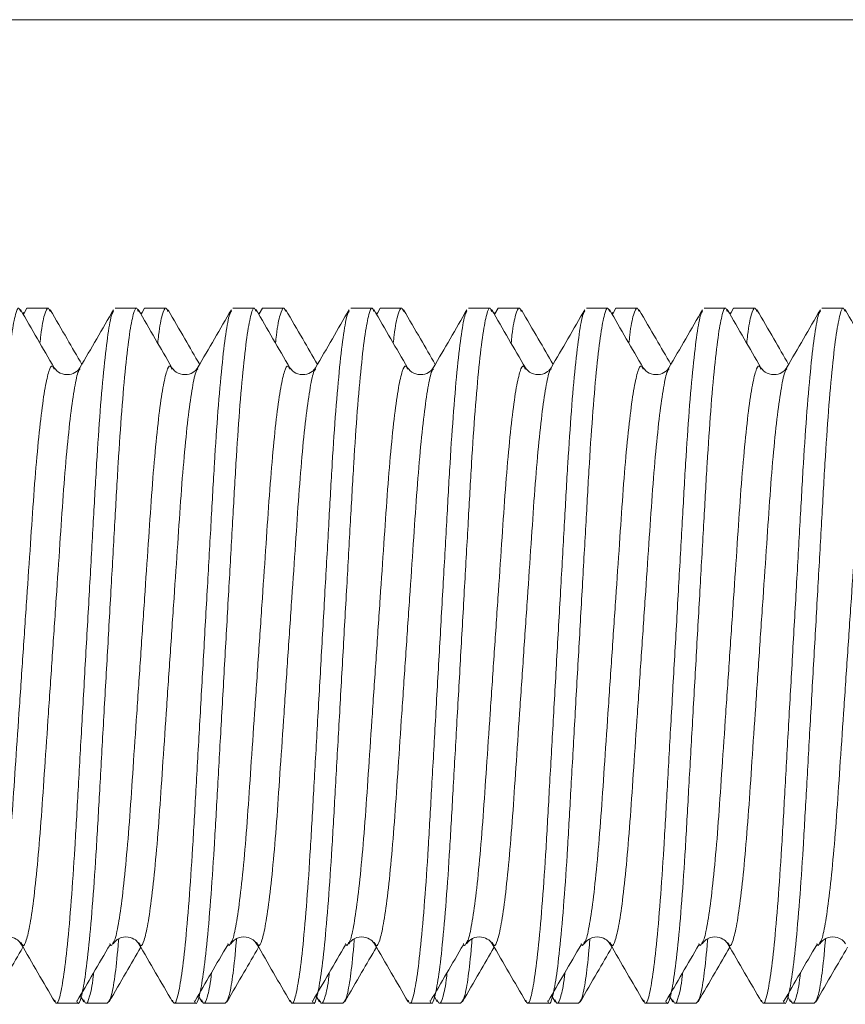
# Model space of a CAD drawing. Units: millimetres. Extents: x -661 to 1247, y -720 to 934.
# Drawn here: x -424 to -417, y 248 to 256 of the extents above; entities that cross this region are included whole.
import ezdxf

# ---------------------------------------------------------------- set-up
doc = ezdxf.new("R2010")
doc.units = ezdxf.units.MM

msp = doc.modelspace()

# ---------------------------------------------------------------- linework, layer by layer
at = {"color": 7, "linetype": 'Continuous', "lineweight": 18}
for p, q in [((-471.0835, 256.0821), (-368.0834, 256.0821)), ((-424.1097, 253.5854), (-424.0834, 253.6321)), ((-423.9006, 253.6321), (-424.0834, 253.6321)), ((-423.1506, 253.6321), (-423.3335, 253.6321)), ((-423.1097, 253.5854), (-423.0835, 253.6321)), ((-422.9006, 253.6321), (-423.0835, 253.6321)), ((-422.1506, 253.6321), (-422.3335, 253.6321)), ((-422.1097, 253.5854), (-422.0834, 253.6321)), ((-421.9006, 253.6321), (-422.0834, 253.6321)), ((-421.1506, 253.6321), (-421.3335, 253.6321)), ((-421.1097, 253.5854), (-421.0835, 253.6321)), ((-420.9006, 253.6321), (-421.0835, 253.6321)), ((-420.1506, 253.6321), (-420.3334, 253.6321)), ((-420.1097, 253.5854), (-420.0834, 253.6321)), ((-419.9006, 253.6321), (-420.0834, 253.6321)), ((-419.1506, 253.6321), (-419.3335, 253.6321)), ((-419.1097, 253.5854), (-419.0835, 253.6321)), ((-418.9006, 253.6321), (-419.0835, 253.6321)), ((-418.1506, 253.6321), (-418.3334, 253.6321)), ((-418.1097, 253.5854), (-418.0834, 253.6321)), ((-417.9006, 253.6321), (-418.0834, 253.6321)), ((-417.1506, 253.6321), (-417.3335, 253.6321)), ((-424.1097, 253.5952), (-424.1163, 253.5839)), ((-423.1097, 253.5952), (-423.1163, 253.5839)), ((-422.1097, 253.5952), (-422.1163, 253.5839)), ((-421.1097, 253.5952), (-421.1163, 253.5839)), ((-420.1097, 253.5952), (-420.1163, 253.5839)), ((-419.1097, 253.5952), (-419.1163, 253.5839)), ((-418.1097, 253.5952), (-418.1163, 253.5839)), ((-423.6335, 253.1154), (-423.6323, 253.1173)), ((-422.6335, 253.1154), (-422.6323, 253.1173)), ((-421.6335, 253.1154), (-421.6323, 253.1173)), ((-420.6335, 253.1154), (-420.6323, 253.1173)), ((-419.6335, 253.1154), (-419.6323, 253.1173)), ((-418.6335, 253.1154), (-418.6323, 253.1173)), ((-417.6335, 253.1154), (-417.6323, 253.1173)), ((-424.1335, 248.2488), (-424.1323, 248.2469)), ((-423.1335, 248.2488), (-423.1323, 248.2469)), ((-422.1335, 248.2488), (-422.1323, 248.2469)), ((-421.1335, 248.2488), (-421.1323, 248.2469)), ((-420.1335, 248.2488), (-420.1323, 248.2469)), ((-419.1335, 248.2488), (-419.1323, 248.2469)), ((-418.1335, 248.2488), (-418.1323, 248.2469)), ((-423.6293, 247.7972), (-423.5991, 247.7451)), ((-422.6293, 247.7972), (-422.5991, 247.7451)), ((-421.6293, 247.7972), (-421.5991, 247.7451)), ((-420.6293, 247.7972), (-420.5991, 247.7451)), ((-419.6293, 247.7972), (-419.5991, 247.7451)), ((-418.6293, 247.7972), (-418.5991, 247.7451)), ((-417.6293, 247.7972), (-417.5991, 247.7451)), ((-423.8334, 247.7321), (-423.6506, 247.7321)), ((-423.5834, 247.7321), (-423.4006, 247.7321)), ((-422.8335, 247.7321), (-422.6506, 247.7321)), ((-422.5835, 247.7321), (-422.4006, 247.7321)), ((-421.8334, 247.7321), (-421.6506, 247.7321)), ((-421.5834, 247.7321), (-421.4006, 247.7321)), ((-420.8335, 247.7321), (-420.6506, 247.7321)), ((-420.5835, 247.7321), (-420.4006, 247.7321)), ((-419.8334, 247.7321), (-419.6506, 247.7321)), ((-419.5835, 247.7321), (-419.4006, 247.7321)), ((-418.8335, 247.7321), (-418.6506, 247.7321)), ((-418.5834, 247.7321), (-418.4006, 247.7321)), ((-417.8335, 247.7321), (-417.6506, 247.7321)), ((-417.5835, 247.7321), (-417.4006, 247.7321))]:
    msp.add_line(p, q, dxfattribs=at)
for points, knots in [([(-424.6624, 247.7539), (-424.6584, 247.7448), (-424.6448, 247.7132), (-424.6218, 247.7733), (-424.5895, 247.9351), (-424.5562, 248.2149), (-424.5234, 248.5885), (-424.493, 249.0356), (-424.4653, 249.5411), (-424.4337, 250.0951), (-424.4006, 250.6821), (-424.3675, 251.269), (-424.336, 251.823), (-424.3082, 252.3286), (-424.2779, 252.7757), (-424.2451, 253.1493), (-424.2118, 253.4291), (-424.1795, 253.5908), (-424.1559, 253.6528), (-424.1416, 253.6161), (-424.137, 253.6044)], [0, 0, 0, 0, 0.023401, 0.081348, 0.141216, 0.201889, 0.262156, 0.320857, 0.378265, 0.437609, 0.498146, 0.558683, 0.618026, 0.675435, 0.734135, 0.794403, 0.855076, 0.914944, 0.972891, 1, 1, 1, 1]), ([(-423.8511, 253.1267), (-423.8988, 253.2089), (-423.9943, 253.3735), (-424.0897, 253.538), (-424.1374, 253.6204)], [0, 0, 0, 0, 0.499836, 1, 1, 1, 1]), ([(-423.9722, 253.3355), (-423.9698, 253.3588), (-423.9578, 253.4762), (-423.9337, 253.5837), (-423.9064, 253.6537), (-423.8901, 253.6161), (-423.8849, 253.604)], [0, 0, 0, 0, 0.089916, 0.453137, 0.823665, 1, 1, 1, 1]), ([(-423.6161, 253.1559), (-423.6578, 253.2278), (-423.7475, 253.3821), (-423.837, 253.5364), (-423.8849, 253.6188)], [0, 0, 0, 0, 0.46603, 1, 1, 1, 1]), ([(-423.6624, 247.7539), (-423.6584, 247.7448), (-423.6448, 247.7132), (-423.6218, 247.7733), (-423.5895, 247.9351), (-423.5562, 248.2149), (-423.5234, 248.5885), (-423.493, 249.0356), (-423.4653, 249.5411), (-423.4337, 250.0951), (-423.4006, 250.6821), (-423.3675, 251.269), (-423.336, 251.823), (-423.3082, 252.3286), (-423.2779, 252.7757), (-423.2451, 253.1493), (-423.2118, 253.4291), (-423.1794, 253.5908), (-423.1559, 253.6528), (-423.1416, 253.6161), (-423.137, 253.6044)], [0, 0, 0, 0, 0.023401, 0.081348, 0.141216, 0.201889, 0.262156, 0.320857, 0.378265, 0.437609, 0.498146, 0.558683, 0.618026, 0.675435, 0.734135, 0.794403, 0.855076, 0.914944, 0.972891, 1, 1, 1, 1]), ([(-423.3468, 253.6201), (-423.3945, 253.5378), (-423.4899, 253.3732), (-423.5854, 253.2086), (-423.6332, 253.1264)], [0, 0, 0, 0, 0.500167, 1, 1, 1, 1]), ([(-422.8511, 253.1267), (-422.8988, 253.2089), (-422.9943, 253.3735), (-423.0897, 253.538), (-423.1374, 253.6204)], [0, 0, 0, 0, 0.499839, 1, 1, 1, 1]), ([(-422.9722, 253.3355), (-422.9698, 253.3588), (-422.9578, 253.4762), (-422.9337, 253.5837), (-422.9064, 253.6537), (-422.8901, 253.6161), (-422.8849, 253.604)], [0, 0, 0, 0, 0.089916, 0.453137, 0.823665, 1, 1, 1, 1]), ([(-422.6161, 253.1559), (-422.6578, 253.2278), (-422.7475, 253.3821), (-422.837, 253.5364), (-422.8849, 253.6188)], [0, 0, 0, 0, 0.466026, 1, 1, 1, 1]), ([(-422.6624, 247.7539), (-422.6584, 247.7448), (-422.6448, 247.7132), (-422.6218, 247.7733), (-422.5895, 247.9351), (-422.5562, 248.2149), (-422.5234, 248.5885), (-422.493, 249.0356), (-422.4653, 249.5411), (-422.4337, 250.0951), (-422.4006, 250.6821), (-422.3675, 251.269), (-422.336, 251.823), (-422.3082, 252.3286), (-422.2779, 252.7757), (-422.2451, 253.1493), (-422.2118, 253.4291), (-422.1795, 253.5908), (-422.1559, 253.6528), (-422.1416, 253.6161), (-422.137, 253.6044)], [0, 0, 0, 0, 0.023401, 0.081348, 0.141216, 0.201889, 0.262156, 0.320857, 0.378265, 0.437609, 0.498146, 0.558683, 0.618026, 0.675435, 0.734135, 0.794403, 0.855076, 0.914944, 0.972891, 1, 1, 1, 1]), ([(-422.3468, 253.6201), (-422.3945, 253.5378), (-422.4899, 253.3732), (-422.5854, 253.2086), (-422.6332, 253.1264)], [0, 0, 0, 0, 0.500167, 1, 1, 1, 1]), ([(-421.8511, 253.1267), (-421.8988, 253.2089), (-421.9943, 253.3735), (-422.0897, 253.538), (-422.1374, 253.6204)], [0, 0, 0, 0, 0.499839, 1, 1, 1, 1]), ([(-421.9722, 253.3355), (-421.9698, 253.3588), (-421.9578, 253.4762), (-421.9337, 253.5837), (-421.9064, 253.6537), (-421.8901, 253.6161), (-421.8849, 253.604)], [0, 0, 0, 0, 0.089916, 0.453137, 0.823665, 1, 1, 1, 1]), ([(-421.6161, 253.1559), (-421.6578, 253.2278), (-421.7475, 253.3821), (-421.837, 253.5364), (-421.8849, 253.6188)], [0, 0, 0, 0, 0.466028, 1, 1, 1, 1]), ([(-421.6624, 247.7539), (-421.6584, 247.7448), (-421.6448, 247.7132), (-421.6218, 247.7733), (-421.5895, 247.9351), (-421.5562, 248.2149), (-421.5234, 248.5885), (-421.493, 249.0356), (-421.4653, 249.5411), (-421.4337, 250.0951), (-421.4006, 250.6821), (-421.3675, 251.269), (-421.336, 251.823), (-421.3082, 252.3286), (-421.2779, 252.7757), (-421.2451, 253.1493), (-421.2118, 253.4291), (-421.1794, 253.5908), (-421.1559, 253.6528), (-421.1416, 253.6161), (-421.137, 253.6044)], [0, 0, 0, 0, 0.023401, 0.081348, 0.141216, 0.201889, 0.262156, 0.320857, 0.378265, 0.437609, 0.498146, 0.558683, 0.618026, 0.675435, 0.734135, 0.794403, 0.855076, 0.914944, 0.972891, 1, 1, 1, 1]), ([(-421.3468, 253.6201), (-421.3945, 253.5378), (-421.4899, 253.3732), (-421.5854, 253.2086), (-421.6332, 253.1264)], [0, 0, 0, 0, 0.500167, 1, 1, 1, 1]), ([(-420.8511, 253.1267), (-420.8988, 253.2089), (-420.9943, 253.3735), (-421.0897, 253.538), (-421.1374, 253.6204)], [0, 0, 0, 0, 0.499838, 1, 1, 1, 1]), ([(-420.9722, 253.3355), (-420.9698, 253.3588), (-420.9578, 253.4762), (-420.9337, 253.5837), (-420.9064, 253.6537), (-420.8901, 253.6161), (-420.8849, 253.604)], [0, 0, 0, 0, 0.089916, 0.453137, 0.823665, 1, 1, 1, 1]), ([(-420.6161, 253.1559), (-420.6578, 253.2278), (-420.7475, 253.3821), (-420.837, 253.5364), (-420.8849, 253.6188)], [0, 0, 0, 0, 0.466026, 1, 1, 1, 1]), ([(-420.6624, 247.7539), (-420.6584, 247.7448), (-420.6448, 247.7132), (-420.6218, 247.7733), (-420.5895, 247.9351), (-420.5562, 248.2149), (-420.5234, 248.5885), (-420.493, 249.0356), (-420.4653, 249.5411), (-420.4337, 250.0951), (-420.4006, 250.6821), (-420.3675, 251.269), (-420.336, 251.823), (-420.3082, 252.3286), (-420.2779, 252.7757), (-420.2451, 253.1493), (-420.2118, 253.4291), (-420.1795, 253.5908), (-420.1559, 253.6528), (-420.1416, 253.6161), (-420.137, 253.6044)], [0, 0, 0, 0, 0.023401, 0.081348, 0.141216, 0.201889, 0.262156, 0.320857, 0.378265, 0.437609, 0.498146, 0.558683, 0.618026, 0.675435, 0.734135, 0.794403, 0.855076, 0.914944, 0.972891, 1, 1, 1, 1]), ([(-420.3468, 253.6201), (-420.3945, 253.5378), (-420.4899, 253.3732), (-420.5854, 253.2086), (-420.6332, 253.1264)], [0, 0, 0, 0, 0.500166, 1, 1, 1, 1]), ([(-419.8511, 253.1267), (-419.8988, 253.2089), (-419.9943, 253.3735), (-420.0897, 253.538), (-420.1374, 253.6204)], [0, 0, 0, 0, 0.499839, 1, 1, 1, 1]), ([(-419.9722, 253.3355), (-419.9698, 253.3588), (-419.9578, 253.4762), (-419.9337, 253.5837), (-419.9064, 253.6537), (-419.8901, 253.6161), (-419.8849, 253.604)], [0, 0, 0, 0, 0.089916, 0.453137, 0.823665, 1, 1, 1, 1]), ([(-419.6161, 253.1559), (-419.6578, 253.2278), (-419.7475, 253.3821), (-419.837, 253.5364), (-419.8849, 253.6188)], [0, 0, 0, 0, 0.466028, 1, 1, 1, 1]), ([(-419.6624, 247.7539), (-419.6584, 247.7448), (-419.6448, 247.7132), (-419.6218, 247.7733), (-419.5895, 247.9351), (-419.5562, 248.2149), (-419.5234, 248.5885), (-419.493, 249.0356), (-419.4653, 249.5411), (-419.4338, 250.0951), (-419.4006, 250.6821), (-419.3675, 251.269), (-419.336, 251.823), (-419.3082, 252.3286), (-419.2779, 252.7757), (-419.2451, 253.1493), (-419.2118, 253.4291), (-419.1794, 253.5908), (-419.1559, 253.6528), (-419.1416, 253.6161), (-419.137, 253.6044)], [0, 0, 0, 0, 0.023401, 0.081348, 0.141216, 0.201889, 0.262156, 0.320857, 0.378265, 0.437609, 0.498146, 0.558683, 0.618026, 0.675435, 0.734135, 0.794403, 0.855076, 0.914944, 0.972891, 1, 1, 1, 1]), ([(-419.3468, 253.6201), (-419.3945, 253.5378), (-419.4899, 253.3732), (-419.5854, 253.2086), (-419.6332, 253.1264)], [0, 0, 0, 0, 0.500167, 1, 1, 1, 1]), ([(-418.8511, 253.1267), (-418.8988, 253.2089), (-418.9943, 253.3735), (-419.0897, 253.538), (-419.1374, 253.6204)], [0, 0, 0, 0, 0.499838, 1, 1, 1, 1]), ([(-418.9722, 253.3355), (-418.9698, 253.3588), (-418.9578, 253.4762), (-418.9337, 253.5837), (-418.9064, 253.6537), (-418.8901, 253.6161), (-418.8849, 253.604)], [0, 0, 0, 0, 0.089916, 0.453137, 0.823665, 1, 1, 1, 1]), ([(-418.6161, 253.1559), (-418.6578, 253.2278), (-418.7475, 253.3821), (-418.837, 253.5364), (-418.8849, 253.6188)], [0, 0, 0, 0, 0.466026, 1, 1, 1, 1]), ([(-418.6624, 247.7539), (-418.6584, 247.7448), (-418.6448, 247.7132), (-418.6218, 247.7733), (-418.5895, 247.9351), (-418.5562, 248.2149), (-418.5234, 248.5885), (-418.493, 249.0356), (-418.4653, 249.5411), (-418.4337, 250.0951), (-418.4006, 250.6821), (-418.3675, 251.269), (-418.336, 251.823), (-418.3082, 252.3286), (-418.2779, 252.7757), (-418.2451, 253.1493), (-418.2118, 253.4291), (-418.1795, 253.5908), (-418.1559, 253.6528), (-418.1416, 253.6161), (-418.137, 253.6044)], [0, 0, 0, 0, 0.023401, 0.081348, 0.141216, 0.201889, 0.262156, 0.320857, 0.378265, 0.437609, 0.498146, 0.558683, 0.618026, 0.675435, 0.734135, 0.794403, 0.855076, 0.914944, 0.972891, 1, 1, 1, 1]), ([(-418.3468, 253.6201), (-418.3945, 253.5378), (-418.4899, 253.3732), (-418.5854, 253.2086), (-418.6332, 253.1264)], [0, 0, 0, 0, 0.500166, 1, 1, 1, 1]), ([(-417.8511, 253.1267), (-417.8988, 253.2089), (-417.9943, 253.3735), (-418.0897, 253.538), (-418.1374, 253.6204)], [0, 0, 0, 0, 0.499839, 1, 1, 1, 1]), ([(-417.9722, 253.3355), (-417.9698, 253.3588), (-417.9578, 253.4762), (-417.9337, 253.5837), (-417.9064, 253.6537), (-417.8901, 253.6161), (-417.8849, 253.604)], [0, 0, 0, 0, 0.089916, 0.453137, 0.823665, 1, 1, 1, 1]), ([(-417.6161, 253.1559), (-417.6578, 253.2278), (-417.7475, 253.3821), (-417.837, 253.5364), (-417.8849, 253.6188)], [0, 0, 0, 0, 0.466026, 1, 1, 1, 1]), ([(-417.6624, 247.7539), (-417.6584, 247.7448), (-417.6448, 247.7132), (-417.6218, 247.7733), (-417.5895, 247.9351), (-417.5562, 248.2149), (-417.5234, 248.5885), (-417.493, 249.0356), (-417.4653, 249.5411), (-417.4338, 250.0951), (-417.4006, 250.6821), (-417.3675, 251.269), (-417.336, 251.823), (-417.3082, 252.3286), (-417.2779, 252.7757), (-417.2451, 253.1493), (-417.2118, 253.4291), (-417.1794, 253.5908), (-417.1559, 253.6528), (-417.1416, 253.6161), (-417.137, 253.6044)], [0, 0, 0, 0, 0.023401, 0.081348, 0.141216, 0.201889, 0.262156, 0.320857, 0.378265, 0.437609, 0.498146, 0.558683, 0.618026, 0.675435, 0.734135, 0.794403, 0.855076, 0.914944, 0.972891, 1, 1, 1, 1]), ([(-417.3468, 253.6201), (-417.3945, 253.5378), (-417.4899, 253.3732), (-417.5854, 253.2086), (-417.6332, 253.1264)], [0, 0, 0, 0, 0.500167, 1, 1, 1, 1]), ([(-416.8511, 253.1267), (-416.8988, 253.2089), (-416.9943, 253.3735), (-417.0897, 253.538), (-417.1374, 253.6204)], [0, 0, 0, 0, 0.499836, 1, 1, 1, 1]), ([(-423.8472, 247.7576), (-423.8426, 247.7467), (-423.8283, 247.7128), (-423.8046, 247.7728), (-423.7723, 247.9352), (-423.739, 248.2149), (-423.7062, 248.5885), (-423.6758, 249.0356), (-423.6481, 249.5411), (-423.6166, 250.0951), (-423.5834, 250.6821), (-423.5503, 251.2691), (-423.5188, 251.823), (-423.4911, 252.3287), (-423.4607, 252.7753), (-423.4279, 253.1505), (-423.3946, 253.4244), (-423.3671, 253.58), (-423.3522, 253.5999), (-423.3472, 253.6066)], [0, 0, 0, 0, 0.028796, 0.089825, 0.152878, 0.216779, 0.280253, 0.342076, 0.402538, 0.465038, 0.528796, 0.592554, 0.655054, 0.715516, 0.777339, 0.840813, 0.904714, 0.967766, 1, 1, 1, 1]), ([(-422.8471, 247.7576), (-422.8426, 247.7467), (-422.8283, 247.7128), (-422.8046, 247.7728), (-422.7723, 247.9352), (-422.739, 248.2149), (-422.7062, 248.5885), (-422.6758, 249.0356), (-422.6481, 249.5411), (-422.6166, 250.0951), (-422.5835, 250.6821), (-422.5503, 251.2691), (-422.5188, 251.823), (-422.4911, 252.3287), (-422.4607, 252.7753), (-422.4279, 253.1505), (-422.3946, 253.4244), (-422.3671, 253.58), (-422.3522, 253.5999), (-422.3471, 253.6066)], [0, 0, 0, 0, 0.028796, 0.089825, 0.152878, 0.216779, 0.280252, 0.342075, 0.402538, 0.465038, 0.528796, 0.592554, 0.655054, 0.715516, 0.777339, 0.840813, 0.904714, 0.967766, 1, 1, 1, 1]), ([(-421.8472, 247.7576), (-421.8426, 247.7467), (-421.8283, 247.7128), (-421.8046, 247.7728), (-421.7723, 247.9352), (-421.739, 248.2149), (-421.7062, 248.5885), (-421.6758, 249.0356), (-421.6481, 249.5411), (-421.6166, 250.0951), (-421.5834, 250.6821), (-421.5503, 251.2691), (-421.5188, 251.823), (-421.4911, 252.3287), (-421.4607, 252.7753), (-421.4279, 253.1505), (-421.3946, 253.4244), (-421.3671, 253.58), (-421.3522, 253.5999), (-421.3471, 253.6066)], [0, 0, 0, 0, 0.028796, 0.089825, 0.152878, 0.216779, 0.280253, 0.342076, 0.402538, 0.465038, 0.528796, 0.592554, 0.655054, 0.715516, 0.777339, 0.840813, 0.904714, 0.967766, 1, 1, 1, 1]), ([(-420.8471, 247.7576), (-420.8426, 247.7467), (-420.8283, 247.7128), (-420.8046, 247.7728), (-420.7723, 247.9352), (-420.739, 248.2149), (-420.7062, 248.5885), (-420.6758, 249.0356), (-420.6481, 249.5411), (-420.6166, 250.0951), (-420.5835, 250.6821), (-420.5503, 251.2691), (-420.5188, 251.823), (-420.4911, 252.3287), (-420.4607, 252.7753), (-420.4279, 253.1505), (-420.3946, 253.4244), (-420.3671, 253.58), (-420.3522, 253.5999), (-420.3471, 253.6066)], [0, 0, 0, 0, 0.028796, 0.089825, 0.152878, 0.216779, 0.280252, 0.342075, 0.402538, 0.465038, 0.528796, 0.592554, 0.655054, 0.715516, 0.777339, 0.840813, 0.904714, 0.967766, 1, 1, 1, 1]), ([(-419.8472, 247.7576), (-419.8426, 247.7467), (-419.8283, 247.7128), (-419.8046, 247.7728), (-419.7723, 247.9352), (-419.739, 248.2149), (-419.7062, 248.5885), (-419.6758, 249.0356), (-419.6481, 249.5411), (-419.6166, 250.0951), (-419.5835, 250.6821), (-419.5503, 251.2691), (-419.5188, 251.823), (-419.4911, 252.3287), (-419.4607, 252.7753), (-419.4279, 253.1505), (-419.3946, 253.4244), (-419.3671, 253.58), (-419.3522, 253.5999), (-419.3471, 253.6066)], [0, 0, 0, 0, 0.028796, 0.089825, 0.152878, 0.216779, 0.280253, 0.342076, 0.402538, 0.465038, 0.528796, 0.592554, 0.655054, 0.715516, 0.777339, 0.840813, 0.904714, 0.967766, 1, 1, 1, 1]), ([(-418.8471, 247.7576), (-418.8426, 247.7467), (-418.8283, 247.7128), (-418.8046, 247.7728), (-418.7723, 247.9352), (-418.739, 248.2149), (-418.7062, 248.5885), (-418.6758, 249.0356), (-418.6481, 249.5411), (-418.6166, 250.0951), (-418.5834, 250.6821), (-418.5503, 251.2691), (-418.5188, 251.823), (-418.4911, 252.3287), (-418.4607, 252.7753), (-418.4279, 253.1505), (-418.3946, 253.4244), (-418.3671, 253.58), (-418.3522, 253.5999), (-418.3472, 253.6066)], [0, 0, 0, 0, 0.028796, 0.089825, 0.152878, 0.216779, 0.280252, 0.342075, 0.402538, 0.465038, 0.528796, 0.592554, 0.655054, 0.715516, 0.777339, 0.840813, 0.904714, 0.967766, 1, 1, 1, 1]), ([(-417.8472, 247.7576), (-417.8426, 247.7467), (-417.8283, 247.7128), (-417.8046, 247.7728), (-417.7723, 247.9352), (-417.739, 248.2149), (-417.7062, 248.5885), (-417.6758, 249.0356), (-417.6481, 249.5411), (-417.6166, 250.0951), (-417.5835, 250.6821), (-417.5503, 251.2691), (-417.5188, 251.823), (-417.4911, 252.3287), (-417.4607, 252.7753), (-417.4279, 253.1505), (-417.3946, 253.4244), (-417.3671, 253.58), (-417.3522, 253.5999), (-417.3471, 253.6066)], [0, 0, 0, 0, 0.028796, 0.089825, 0.152878, 0.216779, 0.280253, 0.342076, 0.402538, 0.465038, 0.528796, 0.592554, 0.655054, 0.715516, 0.777339, 0.840813, 0.904714, 0.967766, 1, 1, 1, 1]), ([(-424.3517, 248.2472), (-424.3471, 248.2523), (-424.3327, 248.2687), (-424.3058, 248.3968), (-424.2726, 248.6246), (-424.2398, 248.9374), (-424.2094, 249.3097), (-424.1816, 249.7312), (-424.1501, 250.1929), (-424.117, 250.6821), (-424.0839, 251.1713), (-424.0524, 251.633), (-424.0246, 252.0544), (-423.9942, 252.427), (-423.9615, 252.7385), (-423.9282, 252.9714), (-423.8958, 253.1074), (-423.8713, 253.1573), (-423.8562, 253.1266), (-423.8508, 253.1156)], [0, 0, 0, 0, 0.028712, 0.0916491, 0.1554345, 0.218793, 0.2804994, 0.3408446, 0.4032287, 0.4668712, 0.5305137, 0.5928978, 0.6532429, 0.7149493, 0.7783078, 0.8420932, 0.9050303, 0.9659427, 1, 1, 1, 1]), ([(-424.1323, 248.2469), (-424.1272, 248.2367), (-424.1124, 248.207), (-424.0882, 248.257), (-424.0559, 248.3927), (-424.0226, 248.6257), (-423.9898, 248.9371), (-423.9595, 249.3098), (-423.9317, 249.7312), (-423.9002, 250.1929), (-423.8671, 250.6821), (-423.834, 251.1713), (-423.8024, 251.633), (-423.7747, 252.0545), (-423.7443, 252.4267), (-423.7115, 252.7396), (-423.6783, 252.9672), (-423.6517, 253.0942), (-423.6376, 253.1105), (-423.6335, 253.1154)], [0, 0, 0, 0, 0.032025, 0.093205, 0.156419, 0.220485, 0.284122, 0.3461, 0.406711, 0.46937, 0.533292, 0.597215, 0.659873, 0.720484, 0.782462, 0.846099, 0.910165, 0.973379, 1, 1, 1, 1]), ([(-423.633, 253.1266), (-423.6409, 253.1157), (-423.6576, 253.0928), (-423.7222, 253.0623), (-423.8092, 253.0758), (-423.8368, 253.1094), (-423.8511, 253.1268)], [0, 0, 0, 0, 0.216917, 0.456174, 0.718162, 1, 1, 1, 1]), ([(-423.3517, 248.2472), (-423.3471, 248.2523), (-423.3327, 248.2687), (-423.3058, 248.3968), (-423.2725, 248.6246), (-423.2398, 248.9374), (-423.2094, 249.3097), (-423.1816, 249.7312), (-423.1501, 250.1929), (-423.117, 250.6821), (-423.0839, 251.1713), (-423.0524, 251.633), (-423.0246, 252.0544), (-422.9942, 252.427), (-422.9615, 252.7385), (-422.9282, 252.9714), (-422.8958, 253.1074), (-422.8713, 253.1573), (-422.8562, 253.1266), (-422.8508, 253.1156)], [0, 0, 0, 0, 0.028712, 0.091649, 0.155435, 0.218793, 0.280499, 0.340845, 0.403229, 0.466871, 0.530514, 0.592898, 0.653243, 0.714949, 0.778308, 0.842093, 0.90503, 0.965943, 1, 1, 1, 1]), ([(-423.1323, 248.2469), (-423.1272, 248.2367), (-423.1124, 248.207), (-423.0882, 248.257), (-423.0559, 248.3927), (-423.0226, 248.6257), (-422.9898, 248.9371), (-422.9595, 249.3098), (-422.9317, 249.7312), (-422.9002, 250.1929), (-422.8671, 250.6821), (-422.834, 251.1713), (-422.8024, 251.633), (-422.7747, 252.0545), (-422.7443, 252.4267), (-422.7115, 252.7396), (-422.6783, 252.9672), (-422.6517, 253.0942), (-422.6376, 253.1105), (-422.6335, 253.1154)], [0, 0, 0, 0, 0.032025, 0.093205, 0.156419, 0.220485, 0.284122, 0.3461, 0.406711, 0.46937, 0.533292, 0.597215, 0.659873, 0.720484, 0.782462, 0.846099, 0.910165, 0.973379, 1, 1, 1, 1]), ([(-422.633, 253.1266), (-422.6409, 253.1157), (-422.6576, 253.0928), (-422.7222, 253.0623), (-422.8092, 253.0758), (-422.8368, 253.1094), (-422.8511, 253.1268)], [0, 0, 0, 0, 0.216917, 0.456174, 0.718162, 1, 1, 1, 1]), ([(-422.3517, 248.2472), (-422.3471, 248.2523), (-422.3327, 248.2687), (-422.3058, 248.3968), (-422.2726, 248.6246), (-422.2398, 248.9374), (-422.2094, 249.3097), (-422.1816, 249.7312), (-422.1501, 250.1929), (-422.117, 250.6821), (-422.0839, 251.1713), (-422.0524, 251.633), (-422.0246, 252.0544), (-421.9942, 252.427), (-421.9615, 252.7385), (-421.9282, 252.9714), (-421.8958, 253.1074), (-421.8713, 253.1573), (-421.8562, 253.1266), (-421.8508, 253.1156)], [0, 0, 0, 0, 0.028712, 0.0916491, 0.1554345, 0.218793, 0.2804994, 0.3408446, 0.4032287, 0.4668712, 0.5305137, 0.5928978, 0.6532429, 0.7149493, 0.7783078, 0.8420932, 0.9050303, 0.9659427, 1, 1, 1, 1]), ([(-422.1323, 248.2469), (-422.1272, 248.2367), (-422.1124, 248.207), (-422.0882, 248.257), (-422.0559, 248.3927), (-422.0226, 248.6257), (-421.9898, 248.9371), (-421.9595, 249.3098), (-421.9317, 249.7312), (-421.9002, 250.1929), (-421.8671, 250.6821), (-421.834, 251.1713), (-421.8024, 251.633), (-421.7747, 252.0545), (-421.7443, 252.4267), (-421.7115, 252.7396), (-421.6783, 252.9672), (-421.6517, 253.0942), (-421.6376, 253.1105), (-421.6335, 253.1154)], [0, 0, 0, 0, 0.032025, 0.093205, 0.156419, 0.220485, 0.284122, 0.3461, 0.406711, 0.46937, 0.533292, 0.597215, 0.659873, 0.720484, 0.782462, 0.846099, 0.910165, 0.973379, 1, 1, 1, 1]), ([(-421.633, 253.1266), (-421.641, 253.1157), (-421.6576, 253.0928), (-421.7222, 253.0623), (-421.8092, 253.0758), (-421.8368, 253.1094), (-421.8511, 253.1268)], [0, 0, 0, 0, 0.216917, 0.456172, 0.718163, 1, 1, 1, 1]), ([(-421.3517, 248.2472), (-421.3471, 248.2523), (-421.3327, 248.2687), (-421.3058, 248.3968), (-421.2726, 248.6246), (-421.2398, 248.9374), (-421.2094, 249.3097), (-421.1816, 249.7312), (-421.1501, 250.1929), (-421.117, 250.6821), (-421.0839, 251.1713), (-421.0524, 251.633), (-421.0246, 252.0544), (-420.9942, 252.427), (-420.9615, 252.7385), (-420.9282, 252.9714), (-420.8958, 253.1074), (-420.8713, 253.1573), (-420.8562, 253.1266), (-420.8508, 253.1156)], [0, 0, 0, 0, 0.028712, 0.091649, 0.155435, 0.218793, 0.280499, 0.340845, 0.403229, 0.466871, 0.530514, 0.592898, 0.653243, 0.714949, 0.778308, 0.842093, 0.90503, 0.965943, 1, 1, 1, 1]), ([(-421.1323, 248.2469), (-421.1272, 248.2367), (-421.1124, 248.207), (-421.0882, 248.257), (-421.0559, 248.3927), (-421.0226, 248.6257), (-420.9898, 248.9371), (-420.9595, 249.3098), (-420.9317, 249.7312), (-420.9002, 250.1929), (-420.8671, 250.6821), (-420.834, 251.1713), (-420.8024, 251.633), (-420.7747, 252.0545), (-420.7443, 252.4267), (-420.7115, 252.7396), (-420.6783, 252.9672), (-420.6517, 253.0942), (-420.6376, 253.1105), (-420.6335, 253.1154)], [0, 0, 0, 0, 0.032025, 0.093205, 0.156419, 0.220485, 0.284122, 0.3461, 0.406711, 0.46937, 0.533292, 0.597215, 0.659873, 0.720484, 0.782462, 0.846099, 0.910165, 0.973379, 1, 1, 1, 1]), ([(-420.633, 253.1266), (-420.6409, 253.1157), (-420.6576, 253.0928), (-420.7222, 253.0623), (-420.8092, 253.0758), (-420.8368, 253.1094), (-420.8511, 253.1268)], [0, 0, 0, 0, 0.216917, 0.456174, 0.718162, 1, 1, 1, 1]), ([(-420.3517, 248.2472), (-420.3471, 248.2523), (-420.3327, 248.2687), (-420.3058, 248.3968), (-420.2726, 248.6246), (-420.2398, 248.9374), (-420.2094, 249.3097), (-420.1816, 249.7312), (-420.1501, 250.1929), (-420.117, 250.6821), (-420.0839, 251.1713), (-420.0524, 251.633), (-420.0246, 252.0544), (-419.9942, 252.427), (-419.9615, 252.7385), (-419.9282, 252.9714), (-419.8958, 253.1074), (-419.8713, 253.1573), (-419.8562, 253.1266), (-419.8508, 253.1156)], [0, 0, 0, 0, 0.028712, 0.0916491, 0.1554345, 0.218793, 0.2804994, 0.3408446, 0.4032287, 0.4668712, 0.5305137, 0.5928978, 0.6532429, 0.7149493, 0.7783078, 0.8420932, 0.9050303, 0.9659427, 1, 1, 1, 1]), ([(-420.1323, 248.2469), (-420.1272, 248.2367), (-420.1124, 248.207), (-420.0882, 248.257), (-420.0559, 248.3927), (-420.0226, 248.6257), (-419.9898, 248.9371), (-419.9595, 249.3098), (-419.9317, 249.7312), (-419.9002, 250.1929), (-419.8671, 250.6821), (-419.834, 251.1713), (-419.8024, 251.633), (-419.7747, 252.0545), (-419.7443, 252.4267), (-419.7115, 252.7396), (-419.6783, 252.9672), (-419.6517, 253.0942), (-419.6376, 253.1105), (-419.6335, 253.1154)], [0, 0, 0, 0, 0.032025, 0.093205, 0.156419, 0.220485, 0.284122, 0.3461, 0.406711, 0.46937, 0.533292, 0.597215, 0.659873, 0.720484, 0.782462, 0.846099, 0.910165, 0.973379, 1, 1, 1, 1]), ([(-419.633, 253.1266), (-419.641, 253.1157), (-419.6576, 253.0928), (-419.7222, 253.0623), (-419.8092, 253.0758), (-419.8368, 253.1094), (-419.8511, 253.1268)], [0, 0, 0, 0, 0.216917, 0.456172, 0.718163, 1, 1, 1, 1]), ([(-419.3517, 248.2472), (-419.3471, 248.2523), (-419.3327, 248.2687), (-419.3058, 248.3968), (-419.2726, 248.6246), (-419.2398, 248.9374), (-419.2094, 249.3097), (-419.1816, 249.7312), (-419.1501, 250.1929), (-419.117, 250.6821), (-419.0839, 251.1713), (-419.0524, 251.633), (-419.0246, 252.0544), (-418.9942, 252.427), (-418.9615, 252.7385), (-418.9282, 252.9714), (-418.8958, 253.1074), (-418.8713, 253.1573), (-418.8562, 253.1266), (-418.8508, 253.1156)], [0, 0, 0, 0, 0.028712, 0.091649, 0.155435, 0.218793, 0.280499, 0.340845, 0.403229, 0.466871, 0.530514, 0.592898, 0.653243, 0.714949, 0.778308, 0.842093, 0.90503, 0.965943, 1, 1, 1, 1]), ([(-419.1323, 248.2469), (-419.1272, 248.2367), (-419.1124, 248.207), (-419.0882, 248.257), (-419.0559, 248.3927), (-419.0226, 248.6257), (-418.9898, 248.9371), (-418.9595, 249.3098), (-418.9317, 249.7312), (-418.9002, 250.1929), (-418.8671, 250.6821), (-418.834, 251.1713), (-418.8024, 251.633), (-418.7747, 252.0545), (-418.7443, 252.4267), (-418.7115, 252.7396), (-418.6783, 252.9672), (-418.6517, 253.0942), (-418.6376, 253.1105), (-418.6335, 253.1154)], [0, 0, 0, 0, 0.032025, 0.093205, 0.156419, 0.220485, 0.284122, 0.3461, 0.406711, 0.46937, 0.533292, 0.597215, 0.659873, 0.720484, 0.782462, 0.846099, 0.910165, 0.973379, 1, 1, 1, 1]), ([(-418.633, 253.1266), (-418.6409, 253.1157), (-418.6576, 253.0928), (-418.7222, 253.0623), (-418.8092, 253.0758), (-418.8368, 253.1094), (-418.8511, 253.1268)], [0, 0, 0, 0, 0.216917, 0.456174, 0.718162, 1, 1, 1, 1]), ([(-418.3517, 248.2472), (-418.3471, 248.2523), (-418.3327, 248.2687), (-418.3058, 248.3968), (-418.2726, 248.6246), (-418.2398, 248.9374), (-418.2094, 249.3097), (-418.1816, 249.7312), (-418.1501, 250.1929), (-418.117, 250.6821), (-418.0839, 251.1713), (-418.0524, 251.633), (-418.0246, 252.0544), (-417.9942, 252.427), (-417.9615, 252.7385), (-417.9282, 252.9714), (-417.8958, 253.1074), (-417.8713, 253.1573), (-417.8562, 253.1266), (-417.8508, 253.1156)], [0, 0, 0, 0, 0.028712, 0.091649, 0.155435, 0.218793, 0.280499, 0.340845, 0.403229, 0.466871, 0.530514, 0.592898, 0.653243, 0.714949, 0.778308, 0.842093, 0.90503, 0.965943, 1, 1, 1, 1]), ([(-418.1323, 248.2469), (-418.1272, 248.2367), (-418.1124, 248.207), (-418.0882, 248.257), (-418.0559, 248.3927), (-418.0226, 248.6257), (-417.9898, 248.9371), (-417.9595, 249.3098), (-417.9317, 249.7312), (-417.9002, 250.1929), (-417.8671, 250.6821), (-417.834, 251.1713), (-417.8024, 251.633), (-417.7747, 252.0545), (-417.7443, 252.4267), (-417.7115, 252.7396), (-417.6783, 252.9672), (-417.6517, 253.0942), (-417.6376, 253.1105), (-417.6335, 253.1154)], [0, 0, 0, 0, 0.032025, 0.093205, 0.156419, 0.220485, 0.284122, 0.3461, 0.406711, 0.46937, 0.533292, 0.597215, 0.659873, 0.720484, 0.782462, 0.846099, 0.910165, 0.973379, 1, 1, 1, 1]), ([(-417.633, 253.1266), (-417.641, 253.1157), (-417.6576, 253.0928), (-417.7222, 253.0623), (-417.8092, 253.0758), (-417.8368, 253.1094), (-417.8512, 253.1268)], [0, 0, 0, 0, 0.216917, 0.456171, 0.718162, 1, 1, 1, 1]), ([(-417.3517, 248.2472), (-417.3471, 248.2523), (-417.3327, 248.2687), (-417.3058, 248.3968), (-417.2726, 248.6246), (-417.2398, 248.9374), (-417.2094, 249.3097), (-417.1816, 249.7312), (-417.1501, 250.1929), (-417.117, 250.6821), (-417.0839, 251.1713), (-417.0524, 251.633), (-417.0246, 252.0544), (-416.9942, 252.427), (-416.9615, 252.7385), (-416.9282, 252.9714), (-416.8958, 253.1074), (-416.8713, 253.1573), (-416.8562, 253.1266), (-416.8508, 253.1156)], [0, 0, 0, 0, 0.028712, 0.091649, 0.155435, 0.218793, 0.280499, 0.340845, 0.403229, 0.466871, 0.530514, 0.592898, 0.653243, 0.714949, 0.778308, 0.842093, 0.90503, 0.965943, 1, 1, 1, 1]), ([(-424.3511, 248.2373), (-424.3368, 248.2547), (-424.3092, 248.2883), (-424.2222, 248.3019), (-424.1576, 248.2714), (-424.1409, 248.2484), (-424.133, 248.2375)], [0, 0, 0, 0, 0.281838, 0.543826, 0.783083, 1, 1, 1, 1]), ([(-423.4006, 247.7321), (-423.3895, 247.743), (-423.3675, 247.7647), (-423.3359, 247.9483), (-423.3164, 248.1232), (-423.305, 248.2611), (-423.3035, 248.2794)], [0, 0, 0, 0, 0.325323, 0.6442301, 0.9527397, 1, 1, 1, 1]), ([(-423.3512, 248.2373), (-423.3368, 248.2547), (-423.3092, 248.2883), (-423.2222, 248.3019), (-423.1576, 248.2714), (-423.141, 248.2484), (-423.133, 248.2375)], [0, 0, 0, 0, 0.281838, 0.543829, 0.783084, 1, 1, 1, 1]), ([(-422.4006, 247.7321), (-422.3895, 247.743), (-422.3675, 247.7647), (-422.3359, 247.9483), (-422.3164, 248.1232), (-422.305, 248.2611), (-422.3035, 248.2794)], [0, 0, 0, 0, 0.325323, 0.64423, 0.95274, 1, 1, 1, 1]), ([(-422.3511, 248.2373), (-422.3368, 248.2547), (-422.3092, 248.2883), (-422.2222, 248.3019), (-422.1576, 248.2714), (-422.1409, 248.2484), (-422.133, 248.2375)], [0, 0, 0, 0, 0.281838, 0.543826, 0.783083, 1, 1, 1, 1]), ([(-421.4006, 247.7321), (-421.3895, 247.743), (-421.3675, 247.7647), (-421.3359, 247.9483), (-421.3164, 248.1232), (-421.305, 248.2611), (-421.3035, 248.2794)], [0, 0, 0, 0, 0.325323, 0.6442301, 0.9527397, 1, 1, 1, 1]), ([(-421.3512, 248.2373), (-421.3368, 248.2547), (-421.3092, 248.2883), (-421.2222, 248.3019), (-421.1576, 248.2714), (-421.1409, 248.2484), (-421.133, 248.2375)], [0, 0, 0, 0, 0.281838, 0.543826, 0.783083, 1, 1, 1, 1]), ([(-420.4006, 247.7321), (-420.3895, 247.743), (-420.3675, 247.7647), (-420.3359, 247.9483), (-420.3164, 248.1232), (-420.305, 248.2611), (-420.3035, 248.2794)], [0, 0, 0, 0, 0.325323, 0.64423, 0.95274, 1, 1, 1, 1]), ([(-420.3511, 248.2373), (-420.3368, 248.2547), (-420.3092, 248.2883), (-420.2222, 248.3019), (-420.1576, 248.2714), (-420.1409, 248.2484), (-420.133, 248.2375)], [0, 0, 0, 0, 0.281838, 0.543826, 0.783083, 1, 1, 1, 1]), ([(-419.4006, 247.7321), (-419.3895, 247.743), (-419.3676, 247.7647), (-419.3359, 247.9483), (-419.3164, 248.1232), (-419.305, 248.2611), (-419.3035, 248.2794)], [0, 0, 0, 0, 0.325323, 0.64423, 0.95274, 1, 1, 1, 1]), ([(-419.3512, 248.2373), (-419.3368, 248.2547), (-419.3092, 248.2883), (-419.2222, 248.3019), (-419.1576, 248.2714), (-419.1409, 248.2484), (-419.133, 248.2375)], [0, 0, 0, 0, 0.281838, 0.543826, 0.783083, 1, 1, 1, 1]), ([(-418.4006, 247.7321), (-418.3895, 247.743), (-418.3675, 247.7647), (-418.3359, 247.9483), (-418.3164, 248.1232), (-418.305, 248.2611), (-418.3035, 248.2794)], [0, 0, 0, 0, 0.325323, 0.64423, 0.95274, 1, 1, 1, 1]), ([(-418.3511, 248.2373), (-418.3368, 248.2547), (-418.3092, 248.2883), (-418.2222, 248.3019), (-418.1576, 248.2714), (-418.1409, 248.2484), (-418.133, 248.2375)], [0, 0, 0, 0, 0.281838, 0.543826, 0.783083, 1, 1, 1, 1]), ([(-417.4006, 247.7321), (-417.3895, 247.743), (-417.3676, 247.7647), (-417.3359, 247.9483), (-417.3164, 248.1232), (-417.305, 248.2611), (-417.3035, 248.2794)], [0, 0, 0, 0, 0.325323, 0.64423, 0.95274, 1, 1, 1, 1]), ([(-417.3512, 248.2373), (-417.3368, 248.2547), (-417.3092, 248.2883), (-417.2222, 248.3019), (-417.1576, 248.2714), (-417.1409, 248.2484), (-417.133, 248.2375)], [0, 0, 0, 0, 0.281838, 0.543826, 0.783083, 1, 1, 1, 1]), ([(-424.3849, 247.7453), (-424.337, 247.8277), (-424.2475, 247.9821), (-424.1578, 248.1364), (-424.1161, 248.2083)], [0, 0, 0, 0, 0.533974, 1, 1, 1, 1]), ([(-424.1332, 248.2378), (-424.0854, 248.1555), (-423.9899, 247.991), (-423.8945, 247.8264), (-423.8468, 247.744)], [0, 0, 0, 0, 0.499835, 1, 1, 1, 1]), ([(-423.6586, 247.7469), (-423.6123, 247.8263), (-423.5186, 247.987), (-423.4248, 248.148), (-423.3774, 248.2294)], [0, 0, 0, 0, 0.4938502, 1, 1, 1, 1]), ([(-423.3849, 247.7453), (-423.337, 247.8277), (-423.2475, 247.9821), (-423.1578, 248.1364), (-423.1161, 248.2083)], [0, 0, 0, 0, 0.533974, 1, 1, 1, 1]), ([(-423.3777, 248.2399), (-423.3741, 248.2321), (-423.3655, 248.2131), (-423.3568, 248.2345), (-423.3517, 248.2472)], [0, 0, 0, 0, 0.410053, 1, 1, 1, 1]), ([(-423.1332, 248.2378), (-423.0854, 248.1555), (-422.9899, 247.991), (-422.8945, 247.8264), (-422.8468, 247.744)], [0, 0, 0, 0, 0.499833, 1, 1, 1, 1]), ([(-422.6586, 247.7469), (-422.6123, 247.8263), (-422.5186, 247.987), (-422.4248, 248.148), (-422.3774, 248.2294)], [0, 0, 0, 0, 0.493853, 1, 1, 1, 1]), ([(-422.3849, 247.7453), (-422.337, 247.8277), (-422.2475, 247.9821), (-422.1578, 248.1364), (-422.1161, 248.2083)], [0, 0, 0, 0, 0.533974, 1, 1, 1, 1]), ([(-422.3777, 248.2399), (-422.3741, 248.2321), (-422.3654, 248.2131), (-422.3568, 248.2345), (-422.3517, 248.2472)], [0, 0, 0, 0, 0.410053, 1, 1, 1, 1]), ([(-422.1332, 248.2378), (-422.0854, 248.1555), (-421.9899, 247.991), (-421.8945, 247.8264), (-421.8468, 247.744)], [0, 0, 0, 0, 0.4998362, 1, 1, 1, 1]), ([(-421.6586, 247.7469), (-421.6123, 247.8263), (-421.5186, 247.987), (-421.4248, 248.148), (-421.3774, 248.2294)], [0, 0, 0, 0, 0.4938502, 1, 1, 1, 1]), ([(-421.3849, 247.7453), (-421.337, 247.8277), (-421.2475, 247.9821), (-421.1578, 248.1364), (-421.1161, 248.2083)], [0, 0, 0, 0, 0.533974, 1, 1, 1, 1]), ([(-421.3777, 248.2399), (-421.3741, 248.2321), (-421.3655, 248.2131), (-421.3568, 248.2345), (-421.3517, 248.2472)], [0, 0, 0, 0, 0.410053, 1, 1, 1, 1]), ([(-421.1332, 248.2378), (-421.0854, 248.1555), (-420.9899, 247.991), (-420.8945, 247.8264), (-420.8468, 247.744)], [0, 0, 0, 0, 0.499833, 1, 1, 1, 1]), ([(-420.6586, 247.7469), (-420.6123, 247.8263), (-420.5186, 247.987), (-420.4248, 248.148), (-420.3774, 248.2294)], [0, 0, 0, 0, 0.493853, 1, 1, 1, 1]), ([(-420.3849, 247.7453), (-420.337, 247.8277), (-420.2475, 247.9821), (-420.1578, 248.1364), (-420.1161, 248.2083)], [0, 0, 0, 0, 0.533974, 1, 1, 1, 1]), ([(-420.3777, 248.2399), (-420.3741, 248.2321), (-420.3654, 248.2131), (-420.3568, 248.2345), (-420.3517, 248.2472)], [0, 0, 0, 0, 0.410053, 1, 1, 1, 1]), ([(-420.1332, 248.2378), (-420.0854, 248.1555), (-419.9899, 247.991), (-419.8945, 247.8264), (-419.8468, 247.744)], [0, 0, 0, 0, 0.499833, 1, 1, 1, 1]), ([(-419.6586, 247.7469), (-419.6123, 247.8263), (-419.5186, 247.987), (-419.4248, 248.148), (-419.3774, 248.2294)], [0, 0, 0, 0, 0.4938502, 1, 1, 1, 1]), ([(-419.3849, 247.7453), (-419.337, 247.8277), (-419.2475, 247.9821), (-419.1578, 248.1364), (-419.1161, 248.2083)], [0, 0, 0, 0, 0.533974, 1, 1, 1, 1]), ([(-419.3777, 248.2399), (-419.3741, 248.2321), (-419.3654, 248.2131), (-419.3568, 248.2345), (-419.3517, 248.2472)], [0, 0, 0, 0, 0.410053, 1, 1, 1, 1]), ([(-419.1332, 248.2378), (-419.0854, 248.1555), (-418.9899, 247.991), (-418.8945, 247.8264), (-418.8468, 247.744)], [0, 0, 0, 0, 0.499833, 1, 1, 1, 1]), ([(-418.6586, 247.7469), (-418.6123, 247.8263), (-418.5186, 247.987), (-418.4248, 248.148), (-418.3774, 248.2294)], [0, 0, 0, 0, 0.493853, 1, 1, 1, 1]), ([(-418.3849, 247.7453), (-418.337, 247.8277), (-418.2475, 247.9821), (-418.1578, 248.1364), (-418.1161, 248.2083)], [0, 0, 0, 0, 0.53397, 1, 1, 1, 1]), ([(-418.3777, 248.2399), (-418.3741, 248.2321), (-418.3654, 248.2131), (-418.3568, 248.2345), (-418.3517, 248.2472)], [0, 0, 0, 0, 0.410053, 1, 1, 1, 1]), ([(-418.1332, 248.2378), (-418.0854, 248.1555), (-417.9899, 247.991), (-417.8945, 247.8264), (-417.8468, 247.744)], [0, 0, 0, 0, 0.499833, 1, 1, 1, 1]), ([(-417.6586, 247.7469), (-417.6123, 247.8263), (-417.5186, 247.987), (-417.4248, 248.148), (-417.3774, 248.2294)], [0, 0, 0, 0, 0.493852, 1, 1, 1, 1]), ([(-417.3849, 247.7453), (-417.337, 247.8277), (-417.2475, 247.9821), (-417.1578, 248.1364), (-417.1161, 248.2083)], [0, 0, 0, 0, 0.533974, 1, 1, 1, 1]), ([(-417.3777, 248.2399), (-417.3741, 248.2321), (-417.3654, 248.2131), (-417.3568, 248.2345), (-417.3517, 248.2472)], [0, 0, 0, 0, 0.410053, 1, 1, 1, 1]), ([(-423.5991, 247.7599), (-423.5939, 247.7479), (-423.5776, 247.7103), (-423.5504, 247.7819), (-423.5276, 247.8784), (-423.5169, 247.9815), (-423.5158, 247.9919)], [0, 0, 0, 0, 0.184203, 0.5743937, 0.956889, 1, 1, 1, 1]), ([(-422.5991, 247.7599), (-422.5939, 247.7479), (-422.5776, 247.7103), (-422.5504, 247.7819), (-422.5276, 247.8784), (-422.5169, 247.9815), (-422.5158, 247.9919)], [0, 0, 0, 0, 0.184203, 0.5743936, 0.9568891, 1, 1, 1, 1]), ([(-421.5991, 247.7599), (-421.5939, 247.7479), (-421.5776, 247.7103), (-421.5504, 247.7819), (-421.5276, 247.8784), (-421.5169, 247.9815), (-421.5158, 247.9919)], [0, 0, 0, 0, 0.184203, 0.5743937, 0.956889, 1, 1, 1, 1]), ([(-420.5991, 247.7599), (-420.5939, 247.7479), (-420.5776, 247.7103), (-420.5504, 247.7819), (-420.5276, 247.8784), (-420.5169, 247.9815), (-420.5158, 247.9919)], [0, 0, 0, 0, 0.184203, 0.5743936, 0.9568891, 1, 1, 1, 1]), ([(-419.5991, 247.7599), (-419.5939, 247.7479), (-419.5776, 247.7103), (-419.5504, 247.7819), (-419.5276, 247.8784), (-419.5169, 247.9815), (-419.5158, 247.9919)], [0, 0, 0, 0, 0.184203, 0.5743936, 0.9568891, 1, 1, 1, 1]), ([(-418.5991, 247.7599), (-418.5939, 247.7479), (-418.5776, 247.7103), (-418.5504, 247.7819), (-418.5276, 247.8784), (-418.5169, 247.9815), (-418.5158, 247.9919)], [0, 0, 0, 0, 0.184203, 0.5743936, 0.9568891, 1, 1, 1, 1]), ([(-417.5991, 247.7599), (-417.5939, 247.7479), (-417.5776, 247.7103), (-417.5504, 247.7819), (-417.5276, 247.8784), (-417.5169, 247.9815), (-417.5158, 247.9919)], [0, 0, 0, 0, 0.184203, 0.5743936, 0.9568891, 1, 1, 1, 1])]:
    msp.add_open_spline(points, degree=3, knots=knots, dxfattribs=at)

doc.saveas('drawing.dxf')
